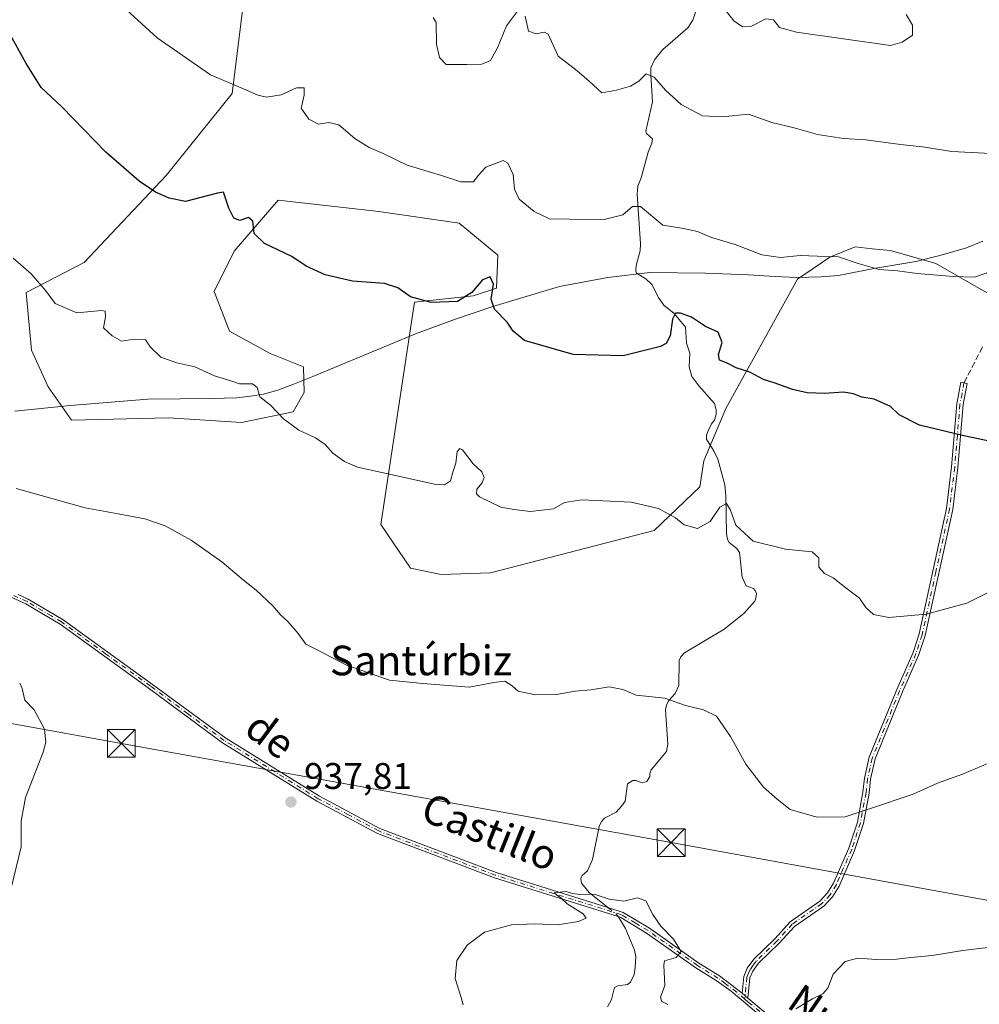
# Model space of a CAD drawing. Units: metres. Extents: x 651896 to 655386, y 4725473 to 4727862.
# Drawn here: x 653542 to 653801, y 4727179 to 4727445 of the extents above; entities that cross this region are included whole.
import ezdxf
from ezdxf.enums import TextEntityAlignment as Align

# ---------------------------------------------------------------- set-up
doc = ezdxf.new("R2010")
doc.units = ezdxf.units.M
doc.header["$MEASUREMENT"] = 0
doc.linetypes.add('DGN Style 3', pattern=[2.307223458686699, 1.648016756204785, -0.6592067024819142])
doc.linetypes.add('DGN Style 4', pattern=[2.6384748266838614, 1.318413404963828, -0.6592067024819142, 0.001648016756204785, -0.6592067024819142])
for name, color, linetype, lineweight in [('Camino Cxs', 7, 'Continuous', 0), ('Camino eje', 30, 'DGN Style 4', 13), ('Corriente natural lineal', 142, 'Continuous', 13), ('Corriente natural lineal oculto', 9, 'DGN Style 4', 13), ('Cultivos herbáceos CxS', 92, 'Continuous', 0), ('Curva de nivel maestra', 30, 'Continuous', 30), ('Curva de nivel normal', 30, 'Continuous', 0), ('Espacio natural protegido', 121, 'Continuous', 13), ('Espacio natural protegido CxS', 121, 'Continuous', 0), ('Matorral CxS', 135, 'Continuous', 0), ('Punto de cota en terreno', 7, 'Continuous', 0), ('Rótulo de punto de cota en terreno', 7, 'Continuous', 0), ('Senda', 7, 'DGN Style 3', 0), ('Suelo desnudo CxS', 253, 'Continuous', 0), ('Tendido', 6, 'Continuous', 0), ('Texto cartográfico', 7, 'Continuous', 0), ('Torre de tendido puntual', 7, 'Continuous', 0)]:
    doc.layers.add(name, color=color, linetype=linetype, lineweight=lineweight)
doc.styles.add('Style-Arial', font='txt')

# ---------------------------------------------------------------- blocks, each defined once
blk = doc.blocks.new('*U4')
at = {"layer": 'Suelo desnudo CxS', "color": 253, "linetype": 'Continuous', "lineweight": 0}
blk.add_polyline3d([(653820.0746999999, 4727361.8027, 953.0682999999991), (653800.6957, 4727372.672499999, 954.803899999999), (653789.0645000003, 4727379.321900001, 955.5483999999997), (653776.8916999997, 4727382.776699999, 955.6587000000001), (653771.8607000001, 4727383.297700001, 955.593599999993), (653767.3317, 4727383.7667, 955.6374999999971), (653760.4205, 4727381.0229, 955.2461000000039), (653751.6974999999, 4727375.0481, 954.148199999996), (653732.3734999998, 4727340.165100001, 947.6909000000015), (653726.4291000003, 4727326.009299999, 946.3839000000008), (653725.3611000003, 4727318.988299999, 946.095100000006), (653712.9939000001, 4727307.1865, 944.428899999999), (653668.8443, 4727295.723300001, 942.7118000000047), (653655.5113000004, 4727295.3323, 943.1684999999999), (653647.2021000005, 4727296.9945, 943.1208999999944), (653639.2345000004, 4727308.835300001, 943.7385000000068), (653648.2994999997, 4727368.835100001, 949.9244000000036), (653664.1359000001, 4727370.5711, 950.4238999999944), (653670.4288999997, 4727372.6621, 950.3380000000034), (653670.8071, 4727381.569900001, 951.715200000006), (653660.3910999997, 4727390.160700001, 953.1772999999957), (653638.6930999998, 4727393.3369, 952.7351999999955), (653611.4769000001, 4727396.431299999, 950.8729000000021), (653599.6045000004, 4727382.6577, 949.0295000000042), (653594.2033000002, 4727371.695900001, 947.641499999998), (653598.3251, 4727361.013900001, 946.7537000000011), (653609.3031000001, 4727354.980900001, 946.3528999999982), (653618.3021000001, 4727351.4321, 946.3650000000052), (653618.5040999996, 4727344.448100001, 945.6088000000019), (653615.4769000001, 4727339.2763, 945.1330000000017), (653601.5827000003, 4727336.326300001, 944.1371999999974), (653581.8447000004, 4727337.6535, 943.4262000000017), (653555.6555000005, 4727336.986500001, 942.2790999999999), (653549.3525, 4727345.9935, 942.8825000000071), (653544.8517000005, 4727355.901500001, 943.4397000000026), (653543.3740999997, 4727371.475299999, 944.4257999999973), (653559.0263, 4727379.5601, 946.5865999999952), (653581.2209000001, 4727403.089299999, 950.564400000003), (653599.0085000005, 4727425.2169, 954.7673000000068), (653603.6561000004, 4727462.2115, 959.8355000000012)], dxfattribs=at)
blk = doc.blocks.new('5PATER')
at = {"layer": 'Cultivos herbáceos CxS', "linetype": 'Continuous', "lineweight": 0}
h = blk.add_hatch(color=51, dxfattribs=at)
edge = h.paths.add_edge_path()
edge.add_ellipse((0, 0), major_axis=(-0.1095731443231308, -0.1110710700762829), ratio=0.9994222409660322, start_angle=0, end_angle=360)
blk = doc.blocks.new('5TTEND')
at = {"layer": 'Espacio natural protegido CxS', "color": 7, "linetype": 'Continuous', "lineweight": 0}
for p, q in [((-0.375, 0.3754), (0.375, -0.3746)), ((0.3720000000000001, 0.3784000000000001), (-0.3720000000000001, -0.3776))]:
    blk.add_line(p, q, dxfattribs=at)
at = {"layer": 'Espacio natural protegido CxS', "color": 7, "linetype": 'Continuous', "lineweight": 0, "flags": 128}
blk.add_lwpolyline([(-0.375, -0.3746), (0.375, -0.3746), (0.375, 0.3754), (-0.375, 0.3754), (-0.3720000000000001, -0.3776)], dxfattribs=at)

msp = doc.modelspace()

# ---------------------------------------------------------------- linework, layer by layer
at = {"layer": 'Camino Cxs', "color": 7, "linetype": 'Continuous', "lineweight": 0, "extrusion": (0.01980492627047463, -0.01663105988557783, 0.9996655304363073), "elevation": -64735.55709318223, "flags": 128}
msp.add_lwpolyline([(4040486.591600468, 2538484.157690802), (4040486.591600468, 2538482.119927987)], dxfattribs=at)
msp.add_lwpolyline([(4040486.591600468, 2538484.157690802), (4040486.591600468, 2538482.119927987)], dxfattribs=at)
at = {"layer": 'Camino Cxs', "color": 7, "linetype": 'Continuous', "lineweight": 0}
msp.add_polyline3d([(653738.3501000004, 4727180.9101, 935.5448000000034), (653736.7901, 4727182.220100001, 935.5975000000036), (653737.2301000003, 4727186.770099999, 935.7920000000014), (653738.1801000005, 4727189.020099999, 935.9275000000052), (653739.9001000002, 4727191.440099999, 936.0813999999956), (653745.5800999999, 4727196.870100001, 936.4440999999933), (653749.7600999996, 4727201.540100001, 937.1535000000005), (653757.7500999998, 4727207.0601, 937.4695999999967), (653759.8701, 4727209.3101, 937.7470999999933), (653761.4801000003, 4727211.950099999, 938.0611000000064), (653765.5800999999, 4727221.380100001, 938.9382000000041), (653767.9001000002, 4727228.460100001, 939.7823999999965), (653769.4101, 4727236.520099999, 940.5056000000042), (653769.8300999999, 4727240.3301, 940.923299999995), (653771.1300999997, 4727246.0001, 941.431700000001), (653778.5201000003, 4727264.2401, 943.2482000000019), (653782.9501, 4727274.2601, 943.9716999999946), (653784.5701000001, 4727279.2401, 944.4967000000034), (653791.9801000003, 4727313.170100001, 948.0448999999935), (653793.3501000004, 4727324.350099999, 949.0788999999932), (653794.7801000001, 4727341.420100001, 950.8087999999989), (653795.8701, 4727347.2401, 951.3136999999989), (653797.5201000003, 4727346.9301, 951.3181000000042), (653796.4501, 4727341.190099999, 950.8358000000007), (653795.0201000003, 4727324.1801, 948.9979000000021), (653793.6401000004, 4727312.890100001, 947.9636000000029), (653786.1901000004, 4727278.800100001, 944.4640999999974), (653784.5201000003, 4727273.6601, 943.8997999999993), (653780.0701000001, 4727263.590100001, 943.1579999999959), (653772.7401000002, 4727245.4901, 941.3021000000008), (653771.4901000002, 4727240.050100001, 940.812300000005), (653771.0701000001, 4727236.270099999, 940.4183000000049), (653769.5301000001, 4727228.040100001, 939.7124999999943), (653767.1501000002, 4727220.780099999, 938.8098999999929), (653762.9700999996, 4727211.170100001, 937.9036000000051), (653761.2100999998, 4727208.290100001, 937.5752999999969), (653758.8501000004, 4727205.780099999, 937.312300000005), (653750.8800999997, 4727200.270099999, 937.0219999999972), (653746.7901, 4727195.700099999, 936.4434999999941), (653741.1801000005, 4727190.340100001, 936.0620000000055), (653739.6501000002, 4727188.200099999, 935.9303999999975), (653738.8800999997, 4727186.350099999, 935.796100000007)], close=True, dxfattribs=at)
for points in [[(653736.7901, 4727182.220100001, 935.5975000000036), (653737.2301000003, 4727186.770099999, 935.7920000000014), (653738.1801000005, 4727189.020099999, 935.9275000000052), (653739.9001000002, 4727191.440099999, 936.0813999999956), (653745.5800999999, 4727196.870100001, 936.4440999999933), (653749.7600999996, 4727201.540100001, 937.1535000000005), (653757.7500999998, 4727207.0601, 937.4695999999967), (653759.8701, 4727209.3101, 937.7470999999933), (653761.4801000003, 4727211.950099999, 938.0611000000064), (653765.5800999999, 4727221.380100001, 938.9382000000041), (653767.9001000002, 4727228.460100001, 939.7823999999965), (653769.4101, 4727236.520099999, 940.5056000000042), (653769.8300999999, 4727240.3301, 940.923299999995), (653771.1300999997, 4727246.0001, 941.431700000001), (653778.5201000003, 4727264.2401, 943.2482000000019), (653782.9501, 4727274.2601, 943.9716999999946), (653784.5701000001, 4727279.2401, 944.4967000000034), (653791.9801000003, 4727313.170100001, 948.0448999999935), (653793.3501000004, 4727324.350099999, 949.0788999999932), (653794.7801000001, 4727341.420100001, 950.8087999999989), (653795.8701, 4727347.2401, 951.3136999999989), (653797.5201000003, 4727346.9301, 951.3181000000042), (653796.4501, 4727341.190099999, 950.8358000000007), (653795.0201000003, 4727324.1801, 948.9979000000021), (653793.6401000004, 4727312.890100001, 947.9636000000029), (653786.1901000004, 4727278.800100001, 944.4640999999974), (653784.5201000003, 4727273.6601, 943.8997999999993), (653780.0701000001, 4727263.590100001, 943.1579999999959), (653772.7401000002, 4727245.4901, 941.3021000000008), (653771.4901000002, 4727240.050100001, 940.812300000005), (653771.0701000001, 4727236.270099999, 940.4183000000049), (653769.5301000001, 4727228.040100001, 939.7124999999943), (653767.1501000002, 4727220.780099999, 938.8098999999929), (653762.9700999996, 4727211.170100001, 937.9036000000051), (653761.2100999998, 4727208.290100001, 937.5752999999969), (653758.8501000004, 4727205.780099999, 937.312300000005), (653750.8800999997, 4727200.270099999, 937.0219999999972), (653746.7901, 4727195.700099999, 936.4434999999941), (653741.1801000005, 4727190.340100001, 936.0620000000055), (653739.6501000002, 4727188.200099999, 935.9303999999975), (653738.8800999997, 4727186.350099999, 935.796100000007), (653738.3501000004, 4727180.9101, 935.5448000000034)], [(653742.2401000002, 4727175.6801, 935.1790999999939), (653733.8201000001, 4727182.7401, 935.9348999999929), (653729.7901, 4727185.690099999, 936.0994000000064), (653724.2801000001, 4727189.120100001, 935.5414000000019), (653710.9501, 4727198.4901, 934.9081000000006), (653704.0401, 4727202.670100001, 934.9235000000045), (653703.2801000001, 4727202.9101, 934.9179000000004), (653669.8601000002, 4727213.390100001, 936.0858000000007), (653638.3201000001, 4727225.360099999, 936.8754999999946), (653621.9101, 4727234.110099999, 937.2817000000069), (653596.4700999996, 4727249.870100001, 937.3512999999948), (653576.3800999997, 4727264.720100001, 936.7593000000053), (653552.5800999999, 4727281.9001, 936.7744999999996), (653547.1201, 4727285.120100001, 936.7424000000028), (653543.3201000001, 4727287.370100001, 936.7428999999975), (653538.7001, 4727289.4801, 936.9321999999958)], [(653756.4801000003, 4727164.850099999, 934.1904999999971), (653742.2401000002, 4727175.6801, 935.1790999999939), (653733.8201000001, 4727182.7401, 935.9348999999929), (653729.7901, 4727185.690099999, 936.0994000000064), (653724.2801000001, 4727189.120100001, 935.5414000000019), (653710.9501, 4727198.4901, 934.9081000000006), (653704.0401, 4727202.670100001, 934.9235000000045), (653703.2801000001, 4727202.9101, 934.9179000000004), (653669.8601000002, 4727213.390100001, 936.0858000000007), (653638.3201000001, 4727225.360099999, 936.8754999999946), (653621.9101, 4727234.110099999, 937.2817000000069), (653596.4700999996, 4727249.870100001, 937.3512999999948), (653576.3800999997, 4727264.720100001, 936.7593000000053), (653552.5800999999, 4727281.9001, 936.7744999999996), (653547.1201, 4727285.120100001, 936.7424000000028), (653543.3201000001, 4727287.370100001, 936.7428999999975), (653538.7001, 4727289.4801, 936.9321999999958)], [(653541.2500999998, 4727289.880100001, 936.9147999999988), (653543.9801000003, 4727288.630100001, 936.8328000000038), (653553.3601000002, 4727283.090100001, 936.7899999999937), (653577.5401, 4727265.630100001, 936.7750999999989), (653597.3201000001, 4727251.120100001, 937.2090999999928), (653622.6601, 4727235.420100001, 937.2927000000054), (653638.9501, 4727226.7401, 936.7566999999982), (653670.3501000004, 4727214.8201, 936.2485000000015), (653700.5201000003, 4727205.360099999, 935.1502000000038), (653704.6700999998, 4727204.0601, 935.1448999999993), (653711.7801000001, 4727199.7601, 934.9269999999962), (653725.1101000002, 4727190.380100001, 935.5415999999968), (653730.6401000004, 4727186.940099999, 935.9306999999973), (653736.7901, 4727182.220100001, 935.5975000000036), (653738.3501000004, 4727180.9101, 935.5448000000034), (653743.1801000005, 4727176.860099999, 935.1490000000049)], [(653541.2500999998, 4727289.880100001, 936.9147999999988), (653543.9801000003, 4727288.630100001, 936.8328000000038), (653553.3601000002, 4727283.090100001, 936.7899999999937), (653577.5401, 4727265.630100001, 936.7750999999989), (653597.3201000001, 4727251.120100001, 937.2090999999928), (653622.6601, 4727235.420100001, 937.2927000000054), (653638.9501, 4727226.7401, 936.7566999999982), (653670.3501000004, 4727214.8201, 936.2485000000015), (653700.5201000003, 4727205.360099999, 935.1502000000038), (653704.6700999998, 4727204.0601, 935.1448999999993), (653711.7801000001, 4727199.7601, 934.9269999999962), (653725.1101000002, 4727190.380100001, 935.5415999999968), (653730.6401000004, 4727186.940099999, 935.9306999999973), (653736.7901, 4727182.220100001, 935.5975000000036)], [(653738.3501000004, 4727180.9101, 935.5448000000034), (653743.1801000005, 4727176.860099999, 935.1490000000049), (653757.3601000002, 4727166.0801, 934.1342000000004), (653761.4101, 4727163.4001, 933.829700000002), (653773.3300999999, 4727158.920100001, 933.3222999999998), (653787.4200999998, 4727154.620100001, 932.9241000000038), (653797.7401000002, 4727151.005100001, 931.9520000000049)]]:
    msp.add_polyline3d(points, dxfattribs=at)
at = {"layer": 'Camino eje', "color": 30, "linetype": 'DGN Style 4', "lineweight": 13}
for points in [[(653796.6951000001, 4727347.085100001, 951.3156000000017), (653796.1601, 4727344.215100001, 951.0849000000018), (653795.6151000002, 4727341.3051, 950.8221999999952), (653794.9001000002, 4727332.770099999, 950.0194999999949), (653794.1851000005, 4727324.265100001, 949.0385999999999), (653792.8101000005, 4727313.030099999, 948.0144), (653789.1051000003, 4727296.065099999, 946.2087000000029), (653785.3800999997, 4727279.020099999, 944.479800000001), (653783.7351000002, 4727273.960100001, 943.9367000000057), (653779.2950999998, 4727263.915100001, 943.2038000000031), (653771.9351000005, 4727245.745100001, 941.3637000000017), (653770.6601, 4727240.190099999, 940.8672999999982), (653770.2401000002, 4727236.395099999, 940.4622999999993), (653768.7150999998, 4727228.2501, 939.7461000000039), (653766.3651000002, 4727221.0801, 938.8751000000049), (653762.2251000004, 4727211.5601, 937.9802999999956), (653760.5401, 4727208.800100001, 937.6591999999946), (653758.3000999996, 4727206.420100001, 937.3919000000025), (653750.3201000001, 4727200.905099999, 937.0767999999954), (653746.1851000005, 4727196.2851, 936.4444999999978), (653740.5401, 4727190.890100001, 936.0706000000064), (653739.7751000002, 4727189.8201, 936.0065999999933), (653738.9151, 4727188.610099999, 935.9279999999999), (653738.5301000001, 4727187.6851, 935.872000000003), (653738.0551000005, 4727186.5601, 935.7862000000023), (653737.4807000002, 4727180.645500001, 935.5709000000062)], [(653737.4807000002, 4727180.645500001, 935.5709000000062), (653735.3051000005, 4727182.4801, 935.7644), (653732.2301000003, 4727184.840100001, 936.0310000000027), (653730.2150999998, 4727186.315099999, 936.0047999999952), (653724.6951000001, 4727189.7501, 935.5385999999999), (653718.0301000001, 4727194.4351, 935.050000000003), (653711.3651000002, 4727199.1251, 934.9174999999959), (653707.9101, 4727201.215100001, 935.0390000000043), (653704.1651, 4727203.425100001, 935.0335999999952), (653670.1051000003, 4727214.1051, 936.1641999999993), (653638.6350999996, 4727226.050100001, 936.8105999999971), (653630.4301000005, 4727230.425100001, 937.0280999999959), (653622.2851, 4727234.765100001, 937.2768999999971), (653596.8951000003, 4727250.495100001, 937.2807999999932), (653587.0050999997, 4727257.7501, 936.8224999999949), (653576.9600999998, 4727265.175100001, 936.7703999999941), (653564.8701, 4727273.905099999, 937.4768000000041), (653552.9700999996, 4727282.495100001, 936.7795999999945), (653550.2401000002, 4727284.1051, 936.7912000000069), (653545.5500999996, 4727286.8751, 936.7290000000067), (653543.6501000002, 4727288.0001, 936.780700000003), (653540.0915000001, 4727289.626900001, 936.9165000000067)], [(653737.4807000002, 4727180.645500001, 935.5709000000062), (653738.4341000002, 4727179.8555, 935.5540999999939), (653742.7100999998, 4727176.270099999, 935.1572000000016), (653752.5739000002, 4727168.769300001, 934.4664000000049), (653757.8328999998, 4727164.999700001, 934.1083999999975), (653760.2072999999, 4727163.422499999, 933.9244999999937)]]:
    msp.add_polyline3d(points, dxfattribs=at)
at = {"layer": 'Corriente natural lineal', "color": 142, "linetype": 'Continuous', "lineweight": 13}
for points in [[(653724.2200999996, 4727447.210100001, 964.1279000000068), (653723.4501, 4727445.050100001, 963.7105000000012), (653722.0701000001, 4727442.9001, 963.1886999999989), (653715.3501000004, 4727437.120100001, 962.2195999999967), (653713.0900999998, 4727434.3101, 961.6512999999978), (653712.1501000002, 4727432.110099999, 961.1420999999974), (653712.0800999999, 4727430.2501, 960.7504999999946), (653712.6001000004, 4727423.0001, 959.1429999999965), (653710.7701000003, 4727415.0801, 958.4158000000025), (653710.9801000003, 4727414.4001, 958.2792000000045), (653712.5601000005, 4727412.950099999, 957.8867000000029), (653712.4001000002, 4727411.770099999, 957.7293999999965), (653711.4301000005, 4727409.3201, 957.5025000000023), (653709.4901000002, 4727402.420100001, 956.698000000004), (653708.6201, 4727400.220100001, 956.3769999999931), (653708.4200999998, 4727398.020099999, 956.0228999999963), (653709.3501000004, 4727384.5701, 954.181899999996), (653709.2701000003, 4727382.7601, 953.9744999999967), (653708.2600999996, 4727379.1601, 953.2482000000019), (653708.0301000001, 4727377.9001, 952.9888000000066), (653708.0800999999, 4727377.2501, 952.8555000000052), (653708.2801000001, 4727376.710100001, 952.7433000000019), (653710.7600999996, 4727375.170100001, 952.1901999999973), (653712.4801000003, 4727373.5101, 951.5258000000031), (653714.1300999997, 4727370.1801, 951.2069999999949), (653715.6700999998, 4727368.020099999, 950.9407999999967), (653718.4301000005, 4727365.7601, 950.5648999999976), (653721.4501, 4727362.140100001, 949.9649999999965), (653721.7301000003, 4727357.780099999, 949.5840999999928), (653722.6101000002, 4727355.0601, 949.2761000000029), (653722.5100999996, 4727351.4001, 948.9239999999991), (653723.2200999996, 4727348.780099999, 948.5647000000026), (653725.1001000004, 4727346.270099999, 948.3236999999936), (653729.3000999996, 4727341.450099999, 947.797399999996), (653729.8000999996, 4727339.7501, 947.6842000000034), (653729.7701000003, 4727338.640100001, 947.6031999999979), (653729.3000999996, 4727336.9801, 947.5047999999952), (653728.5201000003, 4727336.0101, 947.4514000000055), (653727.5701000001, 4727334.0801, 947.2563999999984), (653727.1700999998, 4727332.9001, 947.1343000000053), (653727.1401000004, 4727331.880100001, 947.0031000000017), (653729.2600999996, 4727328.530099999, 946.5792999999976), (653730.1901000004, 4727326.4101, 946.3910999999936), (653732.0701000001, 4727319.4801, 945.7599999999949), (653732.4101, 4727316.540100001, 945.5130999999965), (653732.5401, 4727306.3301, 944.479800000001), (653732.8101000005, 4727304.770099999, 944.4164000000019), (653733.2600999996, 4727303.9801, 944.3996999999945), (653735.3201000001, 4727302.3101, 944.3432999999932), (653736.0601000005, 4727301.2301, 944.209600000002), (653736.7701000003, 4727294.610099999, 943.3386000000029), (653737.8501000004, 4727292.2301, 943.0798000000068), (653739.8201000001, 4727291.5001, 943.0681000000042), (653740.3201000001, 4727291.0001, 943.033899999995), (653740.6201, 4727290.190099999, 942.9649000000064), (653740.5000999998, 4727288.9001, 942.8457000000053), (653740.2001, 4727288.1501, 942.7771999999969), (653737.1901000004, 4727284.7601, 942.4772999999988), (653731.9200999998, 4727280.540100001, 941.8191999999982), (653721.2200999996, 4727274.190099999, 941.2727000000014), (653720.2500999998, 4727273.100099999, 941.1968999999954), (653719.7801000001, 4727272.110099999, 941.1184000000068), (653719.7200999996, 4727265.290100001, 940.4864999999991), (653718.7200999996, 4727263.170100001, 940.3071000000054), (653716.9401000004, 4727261.2501, 940.0037000000011), (653716.3701, 4727260.110099999, 939.7988999999944), (653716.1001000004, 4727258.7601, 939.5552000000026), (653716.7100999998, 4727249.4901, 938.7783999999956), (653716.3101000005, 4727247.470100001, 938.7262000000047), (653712.1801000005, 4727242.550100001, 937.9640999999974), (653711.8701, 4727241.5601, 937.8540000000067), (653711.8101000005, 4727240.710100001, 937.7556999999942), (653711.0500999996, 4727239.370100001, 937.5865000000049), (653709.7801000001, 4727239.040100001, 937.5178000000016), (653708.0701000001, 4727239.6601, 937.5809000000008), (653707.2100999998, 4727239.6501, 937.5703999999969), (653705.7901, 4727238.8101, 937.4376999999951), (653705.1601, 4727234.110099999, 936.9563000000053), (653704.3101000005, 4727232.8101, 936.8551000000008), (653702.7401000002, 4727231.1601, 936.7421000000032), (653699.6201, 4727229.4901, 936.4878999999928), (653698.7901, 4727228.630100001, 936.3714000000037), (653698.1901000004, 4727227.2501, 936.2238999999972), (653696.3400999998, 4727218.340100001, 935.6830999999949), (653695.0201000003, 4727215.2501, 935.4833999999975), (653693.5900999998, 4727213.9901, 935.3824000000022), (653693.2001, 4727213.200099999, 935.3015000000015), (653693.4001000002, 4727211.9301, 935.1921000000002), (653695.4600999998, 4727209.4101, 935.0611999999965), (653700.5201000003, 4727205.360099999, 935.0258999999934)], [(653703.2801000001, 4727202.9101, 934.8197999999975), (653705.3101000005, 4727199.6801, 934.7186999999976), (653707.7100999998, 4727193.8301, 934.5899000000064), (653708.1001000004, 4727192.1501, 934.5534999999946), (653707.9200999998, 4727189.200099999, 934.4052999999985), (653707.6201, 4727187.3101, 934.306700000001), (653706.6601, 4727185.200099999, 934.2309999999999), (653705.7801000001, 4727184.590100001, 934.2165999999999), (653703.1700999998, 4727184.220100001, 934.2286000000023), (653702.2701000003, 4727183.800100001, 934.2179999999935), (653701.4700999996, 4727180.540100001, 934.0929000000034), (653700.3901000004, 4727178.5701, 934.0270000000019)]]:
    msp.add_polyline3d(points, dxfattribs=at)
at = {"layer": 'Corriente natural lineal oculto', "color": 9, "linetype": 'DGN Style 4', "lineweight": 13, "extrusion": (-0.04532267693570947, -0.1343301635011856, 0.9898996222492087), "elevation": -663708.1446259085, "flags": 128}
msp.add_lwpolyline([(-891852.2110689217, 4640892.898266381), (-891849.2630453939, 4640891.813410763), (-891848.8126648157, 4640891.444503422)], dxfattribs=at)
at = {"layer": 'Curva de nivel maestra', "color": 30, "linetype": 'Continuous', "lineweight": 30, "elevation": 950, "flags": 128}
msp.add_lwpolyline([(653804.8399999999, 4727331.0101), (653796.6399999997, 4727332.7501), (653784.6900000004, 4727335.6601), (653779.1699999999, 4727338.470100001), (653776.8399999999, 4727340.6801), (653772.4100000003, 4727342.6801), (653769.1399999997, 4727343.1601), (653766.8300000001, 4727344.130100001), (653764.1600000003, 4727344.520099999), (653759.04, 4727344.170100001), (653754.3499999996, 4727344.4001), (653750.4000000004, 4727345.300100001), (653745.6799999997, 4727347.0001), (653742.54, 4727347.9901), (653738.8300000001, 4727349.9301), (653735.1600000003, 4727351.120100001), (653732.7300000006, 4727352.340100001), (653730.6299999999, 4727353.170100001), (653730.4000000004, 4727354.7301), (653731.4000000004, 4727357.9801), (653730.3399999999, 4727360.790100001), (653726.8600000005, 4727362.2601), (653723.0800000001, 4727364.770099999), (653720.1100000005, 4727365.840100001), (653718.8200000003, 4727365.890100001), (653717.9500000002, 4727364.2301), (653717.3099999997, 4727359.7301), (653716.2999999998, 4727357.690099999), (653714.7599999999, 4727356.860099999), (653704.5999999996, 4727354.4001), (653691.1399999997, 4727354.7501), (653678.04, 4727358.530099999), (653674.9199999999, 4727361.0601), (653673.2800000003, 4727363.460100001), (653669.9100000003, 4727366.9901), (653669.0300000003, 4727369.6601), (653669.6100000005, 4727373.690099999), (653668.7000000002, 4727375.6801), (653666.6500000004, 4727374.9101), (653663.79, 4727371.420100001), (653659.8899999997, 4727369.050100001), (653652.7800000003, 4727368.780099999), (653647.1900000004, 4727370.280099999), (653643.8099999997, 4727372.710100001), (653640.2199999997, 4727373.870100001), (653631.5, 4727374.5601), (653624.1699999999, 4727376.280099999), (653619.0599999997, 4727378.620100001), (653615.1900000004, 4727381.1801), (653607.7599999999, 4727384.6601), (653604.9800000006, 4727387.360099999), (653604.6399999997, 4727390.7601), (653603.4900000002, 4727391.700099999), (653601.1200000001, 4727390.940099999), (653599.5099999999, 4727391.5001), (653598.1600000003, 4727394.2601), (653596.6900000004, 4727398.540100001), (653595.0899999999, 4727398.3201), (653586.4199999999, 4727396.0801), (653582.04, 4727396.960100001), (653578.3399999999, 4727398.590100001), (653573.8799999999, 4727401.4901), (653564.8899999997, 4727409.390100001), (653553.0199999996, 4727421.590100001), (653547.4800000006, 4727426.790100001), (653543.3700000001, 4727433.350099999), (653538.6399999997, 4727441.9801)], dxfattribs=at)
at = {"layer": 'Curva de nivel normal', "color": 30, "linetype": 'Continuous', "lineweight": 0, "flags": 128}
for points, elevation in [([(653806.0499999998, 4727377.840100001), (653799.5099999999, 4727375.6501), (653793.8799999999, 4727375.7501), (653784.0300000003, 4727376.5801), (653778.7199999997, 4727377.280099999), (653773.7599999999, 4727377.6601), (653770.6799999997, 4727378.540100001), (653768.1100000005, 4727379.290100001), (653762.8200000003, 4727381.140100001), (653757.1299999999, 4727381.2501), (653752.4900000002, 4727381.440099999), (653747.1600000003, 4727380.940099999), (653742.1200000001, 4727381.610099999), (653734.8600000005, 4727384.420100001), (653728.54, 4727386.280099999), (653724.6799999997, 4727387.940099999), (653720.9100000003, 4727388.780099999), (653715.3799999999, 4727389.610099999), (653709.3300000001, 4727394.710100001), (653707.1299999999, 4727394.700099999), (653704.5700000003, 4727392.470100001), (653699.5, 4727391.170100001), (653690.1399999997, 4727391.3101), (653684.7400000002, 4727391.380100001), (653680.5800000001, 4727393.300100001), (653676.5499999998, 4727396.710100001), (653675.3200000003, 4727399.390100001), (653674.9199999999, 4727403.3301), (653673.5, 4727406.370100001), (653672.2599999999, 4727407.140100001), (653667.5899999999, 4727405.270099999), (653665.5199999996, 4727403.040100001), (653664.2400000002, 4727401.380100001), (653660.7699999996, 4727401.3101), (653655.5800000001, 4727403.040100001), (653646.29, 4727405.8301), (653639.7999999998, 4727409.020099999), (653636.0599999997, 4727410.630100001), (653632.1799999997, 4727413.0801), (653627.8300000001, 4727416.720100001), (653625.1600000003, 4727417.380100001), (653622.4000000004, 4727416.960100001), (653619.7599999999, 4727418.3201), (653617.6699999999, 4727421.2301), (653618.5, 4727424.7301), (653618.5, 4727426.7401), (653616.4000000004, 4727426.700099999), (653612.2800000003, 4727424.870100001), (653608.3300000001, 4727424.2301), (653605.9299999997, 4727424.7301), (653602.0599999997, 4727426.440099999), (653593.1600000003, 4727430.220100001), (653578.8200000003, 4727440.280099999), (653570.4699999997, 4727447.790100001)], 955), ([(653676.4100000003, 4727447.800100001), (653673.1399999997, 4727443.440099999), (653670.7300000006, 4727437.5001), (653668.7999999998, 4727434.140100001), (653666.5, 4727433.1501), (653662.3899999997, 4727433.040100001), (653656.7999999998, 4727433.030099999), (653655.0800000001, 4727434.940099999), (653654.2599999999, 4727438.5701), (653654.1200000001, 4727444.370100001), (653653.3200000003, 4727445.7301)], 960), ([(653781.0599999997, 4727446.5801), (653782.8200000003, 4727443.690099999), (653782.7599999999, 4727440.940099999), (653780.0099999999, 4727439.030099999), (653776.8399999999, 4727438.170100001), (653751.5, 4727441.800100001), (653746.9000000004, 4727443.0001), (653745.25, 4727445.0801), (653743.2000000002, 4727445.4001), (653739.3300000001, 4727443.420100001), (653736.8600000005, 4727443.2501), (653734.5599999997, 4727444.840100001), (653731.54, 4727448.5801)], 965), ([(653804.0599999997, 4727409.0001), (653793.4000000004, 4727409.5001), (653785.5300000003, 4727410.8201), (653779.5099999999, 4727411.460100001), (653770.1600000003, 4727412.670100001), (653764.1600000003, 4727413.0601), (653757.1600000003, 4727414.090100001), (653750.8300000001, 4727415.9001), (653744.8300000001, 4727417.360099999), (653738.5, 4727419.620100001), (653731.4199999999, 4727418.9001), (653726.0599999997, 4727419.200099999), (653720.3200000003, 4727422.220100001), (653716.04, 4727426.120100001), (653713.0099999999, 4727429.640100001), (653710.8499999996, 4727430.4801), (653708.8700000001, 4727428.5801), (653706.6399999997, 4727427.1601), (653702.8600000005, 4727426.1501), (653698.9100000003, 4727425.360099999), (653695.5, 4727428.5801), (653692.2400000002, 4727431.290100001), (653687.0999999996, 4727435.290100001), (653684.3899999997, 4727441.210100001), (653683.3799999999, 4727441.790100001), (653681.1600000003, 4727441.360099999), (653679.0700000003, 4727442.0801), (653678.1399999997, 4727446.0801)], 960), ([(653809.8399999999, 4727293.6501), (653797.5099999999, 4727287.5601), (653786.5, 4727284.620100001), (653776.3799999999, 4727283.700099999), (653772.2400000002, 4727284.520099999), (653770.1900000004, 4727286.4101), (653768.4600000001, 4727288.920100001), (653765.2199999997, 4727291.380100001), (653761.3700000001, 4727294.420100001), (653759.0499999998, 4727295.540100001), (653757.5199999996, 4727297.2501), (653757.5099999999, 4727299.800100001), (653755.6600000003, 4727301.450099999), (653748.5, 4727302.120100001), (653739.7599999999, 4727304.3101), (653735.04, 4727308.590100001), (653733.6399999997, 4727312.640100001), (653732.5700000003, 4727314.520099999), (653730.7199999997, 4727313.520099999), (653728.1299999999, 4727309.610099999), (653724.7400000002, 4727307.710100001), (653721.1500000004, 4727308.720100001), (653718.7699999996, 4727310.6501), (653716.8200000003, 4727311.6801), (653714.1600000003, 4727313.130100001), (653706.8300000001, 4727314.8201), (653693.5, 4727315.460100001), (653688.8300000001, 4727314.770099999), (653685.8300000001, 4727313.020099999), (653679.5099999999, 4727312.340100001), (653675.1699999999, 4727312.880100001), (653671.6100000005, 4727313.4901), (653665.8700000001, 4727316.3101), (653665.0099999999, 4727317.120100001), (653665.0999999996, 4727318.360099999), (653666.5599999997, 4727320.020099999), (653667.0899999999, 4727321.4801), (653666.4500000002, 4727323.0001), (653664.1600000003, 4727325.210100001), (653661.2100000001, 4727328.940099999), (653660.54, 4727329.350099999), (653659.8099999997, 4727328.540100001), (653659.4199999999, 4727325.380100001), (653658.6200000001, 4727322.950099999), (653658.04, 4727320.5601), (653656.3700000001, 4727319.5001), (653653.7300000006, 4727319.6801), (653639.5, 4727322.890100001), (653632.9199999999, 4727324.270099999), (653629.3899999997, 4727325.780099999), (653626.2300000006, 4727328.120100001), (653624.1600000003, 4727330.390100001), (653621.5300000003, 4727332.2601), (653617.0300000003, 4727334.280099999), (653612.9100000003, 4727337.3201), (653609.3499999996, 4727341.050100001), (653606.54, 4727343.3201), (653605.8099999997, 4727345.780099999), (653604.5099999999, 4727346.8201), (653600.9900000002, 4727346.8201), (653598.7100000001, 4727347.610099999), (653594.2300000006, 4727348.940099999), (653588.9400000004, 4727351.390100001), (653584.0599999997, 4727352.440099999), (653579.75, 4727353.9901), (653576.9900000002, 4727356.6801), (653575.6600000003, 4727358.690099999), (653572.7000000002, 4727358.8301), (653569.1500000004, 4727358.280099999), (653566.5899999999, 4727359.7601), (653564.2599999999, 4727361.920100001), (653564.79, 4727364.890100001), (653564.7100000001, 4727366.4101), (653563.7599999999, 4727366.640100001), (653557.0800000001, 4727365.9801), (653551.2400000002, 4727368.4801), (653548.7199999997, 4727371.920100001), (653544.7699999996, 4727376.5001), (653539.8799999999, 4727380.7401)], 945), ([(653804.8200000003, 4727244.960100001), (653796.2999999998, 4727241.4101), (653789.54, 4727238.940099999), (653782.9500000002, 4727235.9901), (653771.2100000001, 4727231.9801), (653764.6299999999, 4727229.890100001), (653756.9299999997, 4727229.780099999), (653749.7699999996, 4727231.8301), (653746.2400000002, 4727234.600099999), (653742.5599999997, 4727237.880100001), (653737.8200000003, 4727244.0601), (653733.6500000004, 4727251.540100001), (653729.8399999999, 4727257.020099999), (653726.3799999999, 4727258.790100001), (653721.4900000002, 4727259.890100001), (653715.9100000003, 4727261.880100001), (653708.1600000003, 4727262.710100001), (653704.54, 4727264.2401), (653700.8300000001, 4727264.940099999), (653695.9500000002, 4727264.170100001), (653691.6399999997, 4727263.800100001), (653686.6600000003, 4727262.9001), (653680.9400000004, 4727262.800100001), (653676.2800000003, 4727263.7601), (653674.6799999997, 4727265.2301), (653672.6399999997, 4727266.530099999), (653669.75, 4727266.1601), (653663.0700000003, 4727264.890100001), (653650.5, 4727265.860099999), (653641.5, 4727266.780099999), (653629.9299999997, 4727270.8301), (653622.2199999997, 4727274.9101), (653618.9699999997, 4727276.5001), (653616.8399999999, 4727279.380100001), (653614.0800000001, 4727282.620100001), (653612.1299999999, 4727284.370100001), (653610.0300000003, 4727286.8301), (653605.4900000002, 4727291.120100001), (653602.1399999997, 4727293.7401), (653596.2699999996, 4727298.710100001), (653587.9199999999, 4727304.590100001), (653580.9800000006, 4727308.420100001), (653575.4400000004, 4727310.340100001), (653568.2800000003, 4727311.700099999), (653559.3600000005, 4727313.290100001), (653540.7300000006, 4727318.5601)], 940), ([(653541.6500000004, 4727265.950099999), (653542.3499999996, 4727264.520099999), (653543.0599999997, 4727261.360099999), (653545.54, 4727258.7501), (653548.3899999997, 4727253.540100001), (653548.7199999997, 4727250.020099999), (653547.9699999997, 4727247.300100001), (653543.2400000002, 4727235.110099999), (653542.04, 4727228.720100001), (653542.04, 4727221.770099999), (653539.4199999999, 4727210.9301)], 935), ([(653661.4400000004, 4727179.050100001), (653660.9000000004, 4727181.050100001), (653659.2300000006, 4727186.2401), (653659.7599999999, 4727191.050100001), (653662.5300000003, 4727195.220100001), (653667.1600000003, 4727198.7301), (653674.5199999996, 4727200.7401), (653680.9199999999, 4727201.0101), (653686.9400000004, 4727200.670100001), (653692.54, 4727201.5601), (653694.6200000001, 4727202.540100001), (653693.8799999999, 4727203.690099999), (653689.4800000006, 4727206.370100001), (653687.8399999999, 4727208.030099999), (653686.6799999997, 4727208.8201), (653685.9900000002, 4727209.300100001), (653689.1399999997, 4727209.720100001), (653690.9299999997, 4727209.1501), (653692.9199999999, 4727208.860099999), (653696.7699999996, 4727208.940099999), (653700.8300000001, 4727207.6501), (653704.8300000001, 4727207.120100001), (653708.5, 4727207.970100001), (653710.8099999997, 4727207.210100001), (653712.6600000003, 4727203.460100001), (653714.7800000003, 4727200.350099999), (653718.2599999999, 4727196.800100001), (653720.29, 4727193.460100001), (653718.9800000006, 4727191.850099999), (653715.79, 4727191.0101), (653715.6699999999, 4727189.7601), (653715.9000000004, 4727184.3201), (653714.7599999999, 4727181.140100001), (653715.0800000001, 4727180.020099999), (653716.6799999997, 4727179.1501)], 935), ([(653751.2400000002, 4727178.020099999), (653755.8200000003, 4727180.710100001), (653758.5599999997, 4727182.0701), (653759.9400000004, 4727183.630100001), (653761.3600000005, 4727187.390100001), (653764.6299999999, 4727190.780099999), (653768.0499999998, 4727191.6501), (653773.0800000001, 4727191.300100001), (653778.5199999996, 4727191.4001), (653782.3600000005, 4727191.9001), (653788.0700000003, 4727192.420100001), (653796.3600000005, 4727193.790100001), (653809.1699999999, 4727195.270099999)], 935)]:
    msp.add_lwpolyline(points, dxfattribs=dict(at, elevation=elevation))
at = {"layer": 'Espacio natural protegido', "color": 121, "linetype": 'Continuous', "lineweight": 13, "flags": 128}
msp.add_lwpolyline([(653801.7873000003, 4727385.314399999), (653797.3832999998, 4727383.523499998), (653790.5053000018, 4727381.590600002), (653783.6562999998, 4727379.846700001), (653772.3664000009, 4727377.9238), (653762.7884000007, 4727376.057900002), (653758.1343999997, 4727375.700900001), (653751.4784000006, 4727375.533000002), (653745.6555000005, 4727375.757), (653738.5385, 4727376.212100001), (653726.8805999998, 4727376.729200002), (653711.8356999997, 4727376.824299999), (653700.4637000018, 4727375.4814), (653687.4106999999, 4727373.080600004), (653669.4537000009, 4727367.681799999), (653659.0787000012, 4727364.134900001), (653648.5217000009, 4727360.274999999), (653620.8056000011, 4727348.756400002), (653615.4436000012, 4727346.606500001), (653611.3586000014, 4727345.047500002), (653607.542600001, 4727344.020600001), (653603.9956000001, 4727343.4566), (653600.1716000007, 4727342.999600003), (653593.7567000005, 4727342.837700001), (653576.2578000011, 4727342.651800001), (653555.3688000023, 4727340.984999998), (653540.3169000016, 4727339.450200003)], dxfattribs=at)
at = {"layer": 'Espacio natural protegido CxS', "color": 121, "linetype": 'Continuous', "lineweight": 0, "flags": 128}
msp.add_lwpolyline([(653801.7872999997, 4727385.3144), (653797.3832999992, 4727383.523499999), (653790.5053000012, 4727381.590600001), (653783.6562999992, 4727379.846699999), (653772.3664000003, 4727377.923800001), (653762.7884000001, 4727376.057900001), (653758.1343999992, 4727375.7009), (653751.4784000001, 4727375.533000001), (653745.6555, 4727375.756999999), (653738.5384999994, 4727376.2121), (653726.8805999992, 4727376.729200001), (653711.8356999991, 4727376.8243), (653700.4637000011, 4727375.481399999), (653687.4106999993, 4727373.080600002), (653669.4537000003, 4727367.681799999), (653659.0787000007, 4727364.1349), (653648.5217000003, 4727360.275), (653620.8056000003, 4727348.756400002), (653615.4436000006, 4727346.6065), (653611.3586000009, 4727345.0475), (653607.5426000005, 4727344.020599999), (653603.9955999996, 4727343.456599999), (653600.1716000001, 4727342.999600002), (653593.7567, 4727342.8377), (653576.2578000005, 4727342.6518), (653555.3687999994, 4727340.984999998), (653540.316900001, 4727339.450200002)], dxfattribs=at)
at = {"layer": 'Matorral CxS', "color": 135, "linetype": 'Continuous', "lineweight": 0}
for points in [[(653603.6561000004, 4727462.2115, 959.8355000000012), (653599.0085000005, 4727425.2169, 954.7673000000068), (653581.2209000001, 4727403.089299999, 950.564400000003), (653559.0263, 4727379.5601, 946.5865999999952), (653543.3740999997, 4727371.475299999, 944.4257999999973), (653544.8517000005, 4727355.901500001, 943.4397000000026), (653549.3525, 4727345.9935, 942.8825000000071), (653555.6555000005, 4727336.986500001, 942.2790999999999), (653581.8447000004, 4727337.6535, 943.4262000000017), (653601.5827000003, 4727336.326300001, 944.1371999999974), (653615.4769000001, 4727339.2763, 945.1330000000017), (653618.5040999996, 4727344.448100001, 945.6088000000019), (653618.3021000001, 4727351.4321, 946.3650000000052), (653609.3031000001, 4727354.980900001, 946.3528999999982), (653598.3251, 4727361.013900001, 946.7537000000011), (653594.2033000002, 4727371.695900001, 947.641499999998), (653599.6045000004, 4727382.6577, 949.0295000000042), (653611.4769000001, 4727396.431299999, 950.8729000000021), (653638.6930999998, 4727393.3369, 952.7351999999955), (653660.3910999997, 4727390.160700001, 953.1772999999957), (653670.8071, 4727381.569900001, 951.715200000006), (653670.4288999997, 4727372.6621, 950.3380000000034), (653664.1359000001, 4727370.5711, 950.4238999999944), (653648.2994999997, 4727368.835100001, 949.9244000000036), (653639.2345000004, 4727308.835300001, 943.7385000000068), (653647.2021000005, 4727296.9945, 943.1208999999944), (653655.5113000004, 4727295.3323, 943.1684999999999), (653668.8443, 4727295.723300001, 942.7118000000047), (653712.9939000001, 4727307.1865, 944.428899999999), (653725.3611000003, 4727318.988299999, 946.095100000006), (653726.4291000003, 4727326.009299999, 946.3839000000008), (653732.3734999998, 4727340.165100001, 947.6909000000015), (653751.6974999999, 4727375.0481, 954.148199999996), (653760.4205, 4727381.0229, 955.2461000000039), (653767.3317, 4727383.7667, 955.6374999999971), (653771.8607000001, 4727383.297700001, 955.593599999993), (653776.8916999997, 4727382.776699999, 955.6587000000001), (653789.0645000003, 4727379.321900001, 955.5483999999997), (653800.6957, 4727372.672499999, 954.803899999999), (653820.0746999999, 4727361.8027, 953.0682999999991)], [(653820.0746999999, 4727361.8027, 953.0682999999991), (653800.6957, 4727372.672499999, 954.803899999999), (653789.0645000003, 4727379.321900001, 955.5483999999997), (653776.8916999997, 4727382.776699999, 955.6587000000001), (653771.8607000001, 4727383.297700001, 955.593599999993), (653767.3317, 4727383.7667, 955.6374999999971), (653760.4205, 4727381.0229, 955.2461000000039), (653751.6974999999, 4727375.0481, 954.148199999996), (653732.3734999998, 4727340.165100001, 947.6909000000015), (653726.4291000003, 4727326.009299999, 946.3839000000008), (653725.3611000003, 4727318.988299999, 946.095100000006), (653712.9939000001, 4727307.1865, 944.428899999999), (653668.8443, 4727295.723300001, 942.7118000000047), (653655.5113000004, 4727295.3323, 943.1684999999999), (653647.2021000005, 4727296.9945, 943.1208999999944), (653639.2345000004, 4727308.835300001, 943.7385000000068), (653648.2994999997, 4727368.835100001, 949.9244000000036), (653664.1359000001, 4727370.5711, 950.4238999999944), (653670.4288999997, 4727372.6621, 950.3380000000034), (653670.8071, 4727381.569900001, 951.715200000006), (653660.3910999997, 4727390.160700001, 953.1772999999957), (653638.6930999998, 4727393.3369, 952.7351999999955), (653611.4769000001, 4727396.431299999, 950.8729000000021), (653599.6045000004, 4727382.6577, 949.0295000000042), (653594.2033000002, 4727371.695900001, 947.641499999998), (653598.3251, 4727361.013900001, 946.7537000000011), (653609.3031000001, 4727354.980900001, 946.3528999999982), (653618.3021000001, 4727351.4321, 946.3650000000052), (653618.5040999996, 4727344.448100001, 945.6088000000019), (653615.4769000001, 4727339.2763, 945.1330000000017), (653601.5827000003, 4727336.326300001, 944.1371999999974), (653581.8447000004, 4727337.6535, 943.4262000000017), (653555.6555000005, 4727336.986500001, 942.2790999999999), (653549.3525, 4727345.9935, 942.8825000000071), (653544.8517000005, 4727355.901500001, 943.4397000000026), (653543.3740999997, 4727371.475299999, 944.4257999999973), (653559.0263, 4727379.5601, 946.5865999999952), (653581.2209000001, 4727403.089299999, 950.564400000003), (653599.0085000005, 4727425.2169, 954.7673000000068), (653603.6561000004, 4727462.2115, 959.8355000000012)]]:
    msp.add_polyline3d(points, dxfattribs=at)
at = {"layer": 'Senda', "color": 7, "linetype": 'DGN Style 3', "lineweight": 0}
msp.add_polyline3d([(653801.7154999999, 4727356.766899999, 952.7223999999987), (653796.6951000001, 4727347.085100001, 951.3156000000017)], dxfattribs=at)
at = {"layer": 'Suelo desnudo CxS', "color": 253, "linetype": 'Continuous', "lineweight": 0}
msp.add_polyline3d([(653820.0746999999, 4727361.8027, 953.0682999999991), (653800.6957, 4727372.672499999, 954.803899999999), (653789.0645000003, 4727379.321900001, 955.5483999999997), (653776.8916999997, 4727382.776699999, 955.6587000000001), (653771.8607000001, 4727383.297700001, 955.593599999993), (653767.3317, 4727383.7667, 955.6374999999971), (653760.4205, 4727381.0229, 955.2461000000039), (653751.6974999999, 4727375.0481, 954.148199999996), (653732.3734999998, 4727340.165100001, 947.6909000000015), (653726.4291000003, 4727326.009299999, 946.3839000000008), (653725.3611000003, 4727318.988299999, 946.095100000006), (653712.9939000001, 4727307.1865, 944.428899999999), (653668.8443, 4727295.723300001, 942.7118000000047), (653655.5113000004, 4727295.3323, 943.1684999999999), (653647.2021000005, 4727296.9945, 943.1208999999944), (653639.2345000004, 4727308.835300001, 943.7385000000068), (653648.2994999997, 4727368.835100001, 949.9244000000036), (653664.1359000001, 4727370.5711, 950.4238999999944), (653670.4288999997, 4727372.6621, 950.3380000000034), (653670.8071, 4727381.569900001, 951.715200000006), (653660.3910999997, 4727390.160700001, 953.1772999999957), (653638.6930999998, 4727393.3369, 952.7351999999955), (653611.4769000001, 4727396.431299999, 950.8729000000021), (653599.6045000004, 4727382.6577, 949.0295000000042), (653594.2033000002, 4727371.695900001, 947.641499999998), (653598.3251, 4727361.013900001, 946.7537000000011), (653609.3031000001, 4727354.980900001, 946.3528999999982), (653618.3021000001, 4727351.4321, 946.3650000000052), (653618.5040999996, 4727344.448100001, 945.6088000000019), (653615.4769000001, 4727339.2763, 945.1330000000017), (653601.5827000003, 4727336.326300001, 944.1371999999974), (653581.8447000004, 4727337.6535, 943.4262000000017), (653555.6555000005, 4727336.986500001, 942.2790999999999), (653549.3525, 4727345.9935, 942.8825000000071), (653544.8517000005, 4727355.901500001, 943.4397000000026), (653543.3740999997, 4727371.475299999, 944.4257999999973), (653559.0263, 4727379.5601, 946.5865999999952), (653581.2209000001, 4727403.089299999, 950.564400000003), (653599.0085000005, 4727425.2169, 954.7673000000068), (653603.6561000004, 4727462.2115, 959.8355000000012)], dxfattribs=at)
at = {"layer": 'Tendido', "color": 6, "linetype": 'Continuous', "lineweight": 0}
msp.add_polyline3d([(651901.2103000004, 4727541.949999999, 815.3945999999996), (652024.3499999996, 4727529.52, 840.3050999999978), (652189.6399999997, 4727499.529999999, 831.0111000000034), (652429.5425000006, 4727456.8408, 835.2244999999967), (652631.9941999996, 4727418.9606, 858.9003999999987), (652819.5795999998, 4727384.4715, 903.495299999995), (652941.8825000003, 4727363.080800001, 915.4331999999995), (653141.1325000003, 4727327.700800001, 907.4719999999943), (653253.3711000001, 4727305.850000001, 936.4504000000015), (653417.1462000003, 4727277.203299999, 936.0458000000071), (653569.1232000003, 4727249.6865, 938.1279000000068), (653717.6209000006, 4727222.897399999, 940.516499999998), (653839.3295, 4727200.738500001, 935.1024000000034), (654011.9199999999, 4727169.600000001, 928.8758999999991), (654146.0125000002, 4727145.640799999, 918.4946000000054), (654316.4600000001, 4727113.82, 907.1891999999935), (654461.2100000001, 4727087.529999999, 893.9342999999935), (654618.7525000004, 4727059.8408, 877.8754000000046), (654788.3256999999, 4727028.626700001, 887.5571999999958), (654952.5700000003, 4726997.84, 879.0500999999931), (655093.0899999999, 4726972.970000001, 875.0258999999934), (655242.7999999998, 4726945.91, 865.7511999999989), (655330.3898, 4726930.5788, 861.6540999999999)], dxfattribs=at)

# ---------------------------------------------------------------- block references
at = {"layer": 'Punto de cota en terreno', "color": 7, "linetype": 'Continuous', "lineweight": 0, "xscale": 10, "yscale": 10, "zscale": 10}
msp.add_blockref('5PATER', (653614.9199999999, 4727233.859999999, 937.8099999999978), dxfattribs=at)
at = {"layer": 'Suelo desnudo CxS', "color": 253, "linetype": 'Continuous', "lineweight": 0}
msp.add_blockref('*U4', (0, 0), dxfattribs=at)
at = {"layer": 'Torre de tendido puntual', "color": 7, "linetype": 'Continuous', "lineweight": 0, "xscale": 10, "yscale": 10, "zscale": 10}
for p in [(653569.1232000003, 4727249.6865, 938.1279000000068), (653717.6209000006, 4727222.897399999, 940.516499999998)]:
    msp.add_blockref('5TTEND', p, dxfattribs=at)

# ---------------------------------------------------------------- texts
at = {"layer": 'Rótulo de punto de cota en terreno', "color": 7, "linetype": 'Continuous', "lineweight": 0, "style": 'Style-Arial'}
msp.add_text('937,81', height=7.000000000000002, dxfattribs=at).set_placement((653618.4478000002, 4727237.387800001))
at = {"layer": 'Texto cartográfico', "color": 7, "linetype": 'Continuous', "lineweight": 0, "style": 'Style-Arial'}
msp.add_text('Santúrbiz', height=8, dxfattribs=at).set_placement((653650.0258085367, 4727272.09015), align=Align.MIDDLE_CENTER)
for s, rotation, p in [('de', 323.1094763326454, (653609.3895805378, 4727251.97019966)), ('Castillo', 338.1805040446854, (653668.6566169648, 4727225.809657732)), ('Nuevo', 325.2896261722735, (653764.2305635513, 4727172.587939154))]:
    msp.add_text(s, height=8, rotation=rotation, dxfattribs=at).set_placement(p, align=Align.MIDDLE_CENTER)

doc.saveas('drawing.dxf')
